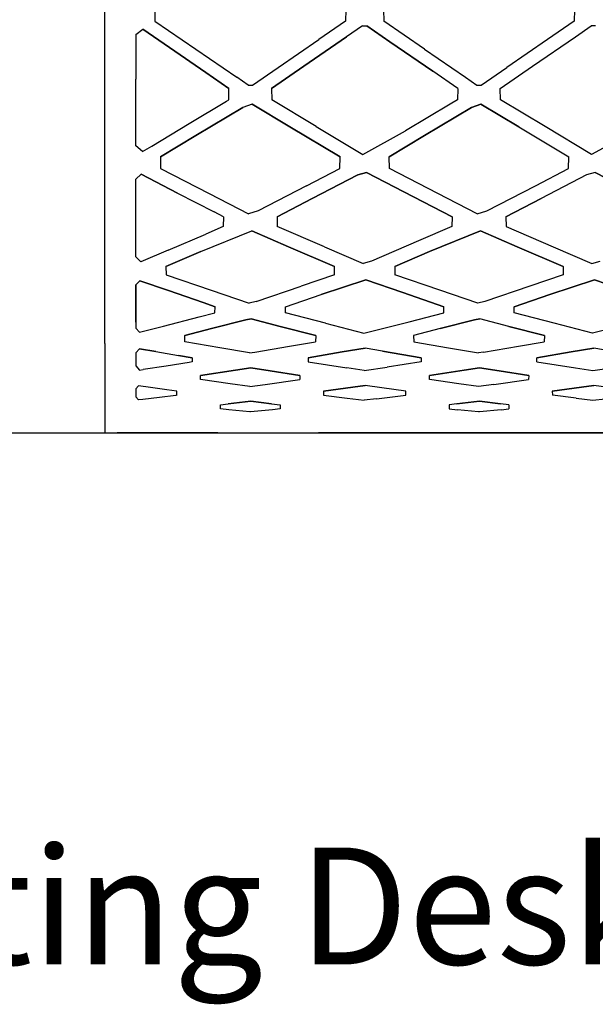
# Model space of a CAD drawing. Units: centimetres. Extents: x 1800 to 6199, y -1266 to 1081.
# Drawn here: x 3170 to 3198, y 454 to 502 of the extents above; entities that cross this region are included whole.
import ezdxf

# ---------------------------------------------------------------- set-up
doc = ezdxf.new("R2010")
doc.units = ezdxf.units.CM
doc.layers.add('NURUS CODE', color=7, linetype='Continuous')
doc.layers.add('NURUS ELEVATION', color=7, linetype='Continuous')

# ---------------------------------------------------------------- blocks, each defined once
blk = doc.blocks.new('Brooklyn Meeting Desk W90_FRONT')
at = {"layer": 'NURUS ELEVATION'}
for p, q in [((-311, -56.626), (-311, -52.282)), ((-308.561, -53.387), (-308.551, -53.925)), ((-299.243, -53.387), (-299.254, -53.925)), ((-297.4, -53.387), (-297.39, -53.925)), ((-288.083, -53.387), (-288.093, -53.925)), ((-308.551, -53.925), (-306.558, -55.295)), ((-299.254, -53.925), (-300.555, -54.819)), ((-298.427, -54.161), (-299.203, -54.695)), ((-298.427, -54.161), (-298.217, -54.161)), ((-298.217, -54.161), (-297.09, -54.936)), ((-297.09, -54.936), (-298.217, -54.161)), ((-297.09, -54.936), (-298.217, -54.161)), ((-298.217, -54.161), (-297.09, -54.936)), ((-295.397, -55.295), (-297.39, -53.925)), ((-288.093, -53.925), (-289.394, -54.819)), ((-288.042, -54.695), (-287.266, -54.161)), ((-287.056, -54.161), (-287.266, -54.161)), ((-309.483, -54.591), (-309.149, -54.318)), ((-309.483, -54.591), (-309.483, -56.754)), ((-307.844, -55.215), (-309.149, -54.318)), ((-309.149, -54.318), (-307.844, -55.215)), ((-309.149, -54.318), (-307.844, -55.215)), ((-307.844, -55.215), (-309.149, -54.318)), ((-301.292, -56.131), (-299.203, -54.695)), ((-299.203, -54.695), (-301.292, -56.131)), ((-299.203, -54.695), (-301.292, -56.131)), ((-301.292, -56.131), (-299.203, -54.695)), ((-290.131, -56.131), (-288.042, -54.695)), ((-290.131, -56.131), (-288.042, -54.695)), ((-290.131, -56.131), (-288.042, -54.695)), ((-290.131, -56.131), (-288.042, -54.695)), ((-302.548, -56.189), (-300.555, -54.819)), ((-297.09, -54.936), (-295.001, -56.372)), ((-297.09, -54.936), (-295.001, -56.372)), ((-295.001, -56.372), (-297.09, -54.936)), ((-295.001, -56.372), (-297.09, -54.936)), ((-289.394, -54.819), (-291.387, -56.189)), ((-306.076, -56.431), (-307.844, -55.215)), ((-307.844, -55.215), (-306.076, -56.431)), ((-307.844, -55.215), (-306.076, -56.431)), ((-306.076, -56.431), (-307.844, -55.215)), ((-306.558, -55.295), (-304.565, -56.665)), ((-295.397, -55.295), (-293.404, -56.665)), ((-301.292, -56.131), (-302.862, -57.21)), ((-302.862, -57.21), (-301.292, -56.131)), ((-301.292, -56.131), (-302.862, -57.21)), ((-302.862, -57.21), (-301.292, -56.131)), ((-291.702, -57.21), (-290.131, -56.131)), ((-291.702, -57.21), (-290.131, -56.131)), ((-291.702, -57.21), (-290.131, -56.131)), ((-291.702, -57.21), (-290.131, -56.131)), ((-311, -60.969), (-311, -56.626)), ((-304.942, -57.21), (-306.076, -56.431)), ((-306.076, -56.431), (-304.942, -57.21)), ((-303.797, -57.049), (-302.548, -56.189)), ((-293.781, -57.21), (-295.001, -56.372)), ((-293.781, -57.21), (-295.001, -56.372)), ((-292.636, -57.049), (-291.387, -56.189)), ((-309.483, -58.916), (-309.483, -56.754)), ((-304.007, -57.049), (-304.565, -56.665)), ((-304.007, -57.049), (-303.797, -57.049)), ((-293.404, -56.665), (-292.846, -57.049)), ((-292.846, -57.049), (-292.636, -57.049)), ((-304.953, -57.763), (-304.942, -57.21)), ((-302.862, -57.21), (-302.852, -57.763)), ((-293.781, -57.21), (-293.792, -57.763)), ((-291.691, -57.763), (-291.702, -57.21)), ((-306.883, -58.924), (-305.06, -57.827)), ((-305.06, -57.827), (-304.953, -57.763)), ((-303.808, -57.972), (-304.272, -58.138)), ((-303.808, -57.972), (-304.272, -58.138)), ((-303.808, -57.972), (-304.272, -58.138)), ((-303.808, -57.972), (-304.272, -58.138)), ((-301.966, -59.08), (-303.808, -57.972)), ((-303.808, -57.972), (-301.966, -59.08)), ((-301.966, -59.08), (-303.808, -57.972)), ((-301.966, -59.08), (-303.808, -57.972)), ((-300.682, -59.068), (-302.852, -57.763)), ((-294.156, -57.982), (-296.326, -59.287)), ((-293.792, -57.763), (-294.156, -57.982)), ((-293.111, -58.138), (-292.647, -57.972)), ((-292.647, -57.972), (-293.111, -58.138)), ((-292.647, -57.972), (-293.111, -58.138)), ((-293.111, -58.138), (-292.647, -57.972)), ((-290.805, -59.08), (-292.647, -57.972)), ((-292.647, -57.972), (-290.805, -59.08)), ((-292.647, -57.972), (-290.805, -59.08)), ((-292.647, -57.972), (-290.805, -59.08)), ((-289.521, -59.068), (-291.691, -57.763)), ((-304.272, -58.138), (-306.56, -59.514)), ((-304.272, -58.138), (-306.56, -59.514)), ((-304.272, -58.138), (-306.56, -59.514)), ((-306.56, -59.514), (-304.272, -58.138)), ((-295.399, -59.514), (-293.111, -58.138)), ((-293.111, -58.138), (-295.399, -59.514)), ((-293.111, -58.138), (-295.399, -59.514)), ((-295.399, -59.514), (-293.111, -58.138)), ((-309.483, -60.014), (-309.483, -58.916)), ((-308.707, -60.021), (-306.883, -58.924)), ((-306.56, -59.514), (-308.287, -60.553)), ((-306.56, -59.514), (-308.287, -60.553)), ((-306.56, -59.514), (-308.287, -60.553)), ((-308.287, -60.553), (-306.56, -59.514)), ((-301.966, -59.08), (-299.517, -60.553)), ((-299.517, -60.553), (-301.966, -59.08)), ((-301.966, -59.08), (-299.517, -60.553)), ((-299.517, -60.553), (-301.966, -59.08)), ((-300.682, -59.068), (-298.416, -60.431)), ((-298.416, -60.431), (-296.326, -59.287)), ((-295.399, -59.514), (-297.127, -60.553)), ((-297.127, -60.553), (-295.399, -59.514)), ((-295.399, -59.514), (-297.127, -60.553)), ((-297.127, -60.553), (-295.399, -59.514)), ((-290.805, -59.08), (-288.356, -60.553)), ((-290.805, -59.08), (-288.356, -60.553)), ((-290.805, -59.08), (-288.356, -60.553)), ((-290.805, -59.08), (-288.356, -60.553)), ((-287.255, -60.431), (-289.521, -59.068)), ((-285.165, -59.287), (-287.255, -60.431)), ((-309.159, -60.293), (-309.483, -60.014)), ((-309.159, -60.293), (-308.707, -60.021)), ((-308.287, -60.553), (-308.276, -61.119)), ((-299.529, -61.119), (-299.517, -60.553)), ((-297.115, -61.119), (-297.127, -60.553)), ((-288.368, -61.119), (-288.356, -60.553)), ((-311, -65.313), (-311, -60.969)), ((-309.223, -61.398), (-309.483, -61.636)), ((-309.483, -61.636), (-309.223, -61.398)), ((-307.444, -62.315), (-309.223, -61.398)), ((-309.223, -61.398), (-307.444, -62.315)), ((-309.223, -61.398), (-307.444, -62.315)), ((-309.223, -61.398), (-307.444, -62.315)), ((-308.276, -61.119), (-305.905, -62.341)), ((-301.152, -61.956), (-299.529, -61.119)), ((-300.875, -62.58), (-298.651, -61.433)), ((-298.651, -61.433), (-300.875, -62.58)), ((-300.875, -62.58), (-298.651, -61.433)), ((-298.651, -61.433), (-300.875, -62.58)), ((-298.239, -61.306), (-298.651, -61.433)), ((-298.239, -61.306), (-298.651, -61.433)), ((-298.651, -61.433), (-298.239, -61.306)), ((-298.239, -61.306), (-298.651, -61.433)), ((-296.415, -62.247), (-298.239, -61.306)), ((-298.239, -61.306), (-296.415, -62.247)), ((-296.415, -62.247), (-298.239, -61.306)), ((-296.415, -62.247), (-298.239, -61.306)), ((-294.744, -62.341), (-297.115, -61.119)), ((-289.991, -61.956), (-288.368, -61.119)), ((-287.49, -61.433), (-289.714, -62.58)), ((-287.49, -61.433), (-289.714, -62.58)), ((-287.49, -61.433), (-289.714, -62.58)), ((-287.49, -61.433), (-289.714, -62.58)), ((-287.078, -61.306), (-287.49, -61.433)), ((-287.078, -61.306), (-287.49, -61.433)), ((-287.078, -61.306), (-287.49, -61.433)), ((-287.078, -61.306), (-287.49, -61.433)), ((-287.078, -61.306), (-285.254, -62.247)), ((-285.254, -62.247), (-287.078, -61.306)), ((-285.254, -62.247), (-287.078, -61.306)), ((-285.254, -62.247), (-287.078, -61.306)), ((-309.483, -63.244), (-309.483, -61.636)), ((-307.444, -62.315), (-305.664, -63.232)), ((-307.444, -62.315), (-305.664, -63.232)), ((-307.444, -62.315), (-305.664, -63.232)), ((-307.444, -62.315), (-305.664, -63.232)), ((-305.905, -62.341), (-303.985, -63.332)), ((-301.152, -61.956), (-303.523, -63.178)), ((-296.415, -62.247), (-294.049, -63.467)), ((-296.415, -62.247), (-294.049, -63.467)), ((-294.049, -63.467), (-296.415, -62.247)), ((-294.049, -63.467), (-296.415, -62.247)), ((-292.824, -63.332), (-294.744, -62.341)), ((-292.362, -63.178), (-289.991, -61.956)), ((-302.594, -63.467), (-300.875, -62.58)), ((-300.875, -62.58), (-302.594, -63.467)), ((-300.875, -62.58), (-302.594, -63.467)), ((-300.875, -62.58), (-302.594, -63.467)), ((-289.714, -62.58), (-291.434, -63.467)), ((-289.714, -62.58), (-291.434, -63.467)), ((-291.434, -63.467), (-289.714, -62.58)), ((-289.714, -62.58), (-291.434, -63.467)), ((-309.483, -65.202), (-309.483, -63.244)), ((-305.21, -63.467), (-305.664, -63.232)), ((-303.523, -63.178), (-303.985, -63.332)), ((-292.824, -63.332), (-292.362, -63.178)), ((-305.21, -63.467), (-305.22, -63.948)), ((-302.594, -63.467), (-302.584, -63.948)), ((-294.049, -63.467), (-294.06, -63.948)), ((-291.434, -63.467), (-291.423, -63.948)), ((-307.906, -65.102), (-306.069, -64.313)), ((-306.316, -65.17), (-303.832, -64.163)), ((-306.316, -65.17), (-303.832, -64.163)), ((-306.316, -65.17), (-303.832, -64.163)), ((-306.316, -65.17), (-303.832, -64.163)), ((-305.22, -63.948), (-306.069, -64.313)), ((-302.042, -64.933), (-303.832, -64.163)), ((-303.832, -64.163), (-302.042, -64.933)), ((-302.042, -64.933), (-303.832, -64.163)), ((-302.042, -64.933), (-303.832, -64.163)), ((-300.288, -64.935), (-302.584, -63.948)), ((-294.06, -63.948), (-295.689, -64.648)), ((-292.671, -64.163), (-295.155, -65.17)), ((-295.155, -65.17), (-292.671, -64.163)), ((-292.671, -64.163), (-295.155, -65.17)), ((-295.155, -65.17), (-292.671, -64.163)), ((-290.881, -64.933), (-292.671, -64.163)), ((-290.881, -64.933), (-292.671, -64.163)), ((-290.881, -64.933), (-292.671, -64.163)), ((-292.671, -64.163), (-290.881, -64.933)), ((-291.423, -63.948), (-289.127, -64.935)), ((-295.689, -64.648), (-297.985, -65.635)), ((-309.483, -65.429), (-309.483, -65.202)), ((-307.906, -65.102), (-309.233, -65.672)), ((-308.016, -65.901), (-306.316, -65.17)), ((-306.316, -65.17), (-308.016, -65.901)), ((-308.016, -65.901), (-306.316, -65.17)), ((-306.316, -65.17), (-308.016, -65.901)), ((-302.042, -64.933), (-299.789, -65.901)), ((-299.789, -65.901), (-302.042, -64.933)), ((-299.789, -65.901), (-302.042, -64.933)), ((-299.789, -65.901), (-302.042, -64.933)), ((-300.288, -64.935), (-298.392, -65.75)), ((-296.855, -65.901), (-295.155, -65.17)), ((-295.155, -65.17), (-296.855, -65.901)), ((-295.155, -65.17), (-296.855, -65.901)), ((-296.855, -65.901), (-295.155, -65.17)), ((-288.628, -65.901), (-290.881, -64.933)), ((-288.628, -65.901), (-290.881, -64.933)), ((-290.881, -64.933), (-288.628, -65.901)), ((-288.628, -65.901), (-290.881, -64.933)), ((-289.127, -64.935), (-287.231, -65.75)), ((-311, -69.656), (-311, -65.313)), ((-309.233, -65.672), (-309.483, -65.429)), ((-297.985, -65.635), (-298.392, -65.75)), ((-287.231, -65.75), (-286.824, -65.635)), ((-308.016, -65.901), (-308.007, -66.293)), ((-299.798, -66.293), (-299.789, -65.901)), ((-296.855, -65.901), (-296.846, -66.293)), ((-288.628, -65.901), (-288.637, -66.293)), ((-309.483, -66.788), (-309.292, -66.59)), ((-309.292, -66.59), (-309.483, -66.788)), ((-309.292, -66.59), (-309.483, -66.788)), ((-309.292, -66.59), (-309.483, -66.788)), ((-309.292, -66.59), (-307.898, -67.07)), ((-309.292, -66.59), (-307.898, -67.07)), ((-309.292, -66.59), (-307.898, -67.07)), ((-307.898, -67.07), (-309.292, -66.59)), ((-308.007, -66.293), (-305.814, -67.047)), ((-299.798, -66.293), (-301.423, -66.852)), ((-300.447, -67.255), (-298.265, -66.544)), ((-298.265, -66.544), (-300.447, -67.255)), ((-298.265, -66.544), (-300.447, -67.255)), ((-300.447, -67.255), (-298.265, -66.544)), ((-296.451, -67.168), (-298.265, -66.544)), ((-296.451, -67.168), (-298.265, -66.544)), ((-296.451, -67.168), (-298.265, -66.544)), ((-298.265, -66.544), (-296.451, -67.168)), ((-294.653, -67.047), (-296.846, -66.293)), ((-288.637, -66.293), (-290.262, -66.852)), ((-287.104, -66.544), (-289.287, -67.255)), ((-287.104, -66.544), (-289.287, -67.255)), ((-287.104, -66.544), (-289.287, -67.255)), ((-289.287, -67.255), (-287.104, -66.544)), ((-287.104, -66.544), (-285.29, -67.168)), ((-287.104, -66.544), (-285.29, -67.168)), ((-285.29, -67.168), (-287.104, -66.544)), ((-287.104, -66.544), (-285.29, -67.168)), ((-309.483, -68.616), (-309.483, -66.788)), ((-309.483, -66.788), (-309.483, -68.616)), ((-307.898, -67.07), (-306.203, -67.652)), ((-306.203, -67.652), (-307.898, -67.07)), ((-305.814, -67.047), (-303.959, -67.685)), ((-303.616, -67.606), (-301.423, -66.852)), ((-296.451, -67.168), (-294.455, -67.854)), ((-294.455, -67.854), (-296.451, -67.168)), ((-296.451, -67.168), (-294.455, -67.854)), ((-294.455, -67.854), (-296.451, -67.168)), ((-292.799, -67.685), (-294.653, -67.047)), ((-290.262, -66.852), (-292.455, -67.606)), ((-305.616, -67.854), (-306.203, -67.652)), ((-306.203, -67.652), (-305.616, -67.854)), ((-306.203, -67.652), (-305.616, -67.854)), ((-305.616, -67.854), (-306.203, -67.652)), ((-303.616, -67.606), (-303.959, -67.685)), ((-302.189, -67.854), (-300.447, -67.255)), ((-302.189, -67.854), (-300.447, -67.255)), ((-302.189, -67.854), (-300.447, -67.255)), ((-302.189, -67.854), (-300.447, -67.255)), ((-292.455, -67.606), (-292.799, -67.685)), ((-291.028, -67.854), (-289.287, -67.255)), ((-291.028, -67.854), (-289.287, -67.255)), ((-291.028, -67.854), (-289.287, -67.255)), ((-289.287, -67.255), (-291.028, -67.854)), ((-306.401, -68.354), (-305.623, -68.153)), ((-305.623, -68.153), (-305.616, -67.854)), ((-302.182, -68.153), (-302.189, -67.854)), ((-300.235, -68.655), (-302.182, -68.153)), ((-296.149, -68.588), (-294.462, -68.153)), ((-294.462, -68.153), (-294.455, -67.854)), ((-291.021, -68.153), (-291.028, -67.854)), ((-289.074, -68.655), (-291.021, -68.153)), ((-309.483, -68.616), (-309.483, -68.901)), ((-308.135, -68.801), (-306.401, -68.354)), ((-304.118, -68.494), (-305.791, -68.925)), ((-304.118, -68.494), (-305.791, -68.925)), ((-305.791, -68.925), (-304.118, -68.494)), ((-305.791, -68.925), (-304.118, -68.494)), ((-303.859, -68.449), (-304.118, -68.494)), ((-304.118, -68.494), (-303.859, -68.449)), ((-304.118, -68.494), (-303.859, -68.449)), ((-303.859, -68.449), (-304.118, -68.494)), ((-303.859, -68.449), (-302.443, -68.814)), ((-302.443, -68.814), (-303.859, -68.449)), ((-302.443, -68.814), (-303.859, -68.449)), ((-302.443, -68.814), (-303.859, -68.449)), ((-298.365, -69.137), (-296.149, -68.588)), ((-292.957, -68.494), (-294.63, -68.925)), ((-294.63, -68.925), (-292.957, -68.494)), ((-292.957, -68.494), (-294.63, -68.925)), ((-294.63, -68.925), (-292.957, -68.494)), ((-292.698, -68.449), (-292.957, -68.494)), ((-292.698, -68.449), (-292.957, -68.494)), ((-292.957, -68.494), (-292.698, -68.449)), ((-292.698, -68.449), (-292.957, -68.494)), ((-291.282, -68.814), (-292.698, -68.449)), ((-291.282, -68.814), (-292.698, -68.449)), ((-291.282, -68.814), (-292.698, -68.449)), ((-291.282, -68.814), (-292.698, -68.449)), ((-284.988, -68.588), (-287.204, -69.137)), ((-309.483, -68.901), (-309.301, -69.101)), ((-309.301, -69.101), (-308.135, -68.801)), ((-305.791, -68.925), (-307.095, -69.261)), ((-307.095, -69.261), (-305.791, -68.925)), ((-307.095, -69.261), (-305.791, -68.925)), ((-307.095, -69.261), (-305.791, -68.925)), ((-302.443, -68.814), (-300.71, -69.261)), ((-302.443, -68.814), (-300.71, -69.261)), ((-302.443, -68.814), (-300.71, -69.261)), ((-300.71, -69.261), (-302.443, -68.814)), ((-300.235, -68.655), (-298.365, -69.137)), ((-294.63, -68.925), (-295.933, -69.261)), ((-294.63, -68.925), (-295.933, -69.261)), ((-291.282, -68.814), (-289.55, -69.261)), ((-289.55, -69.261), (-291.282, -68.814)), ((-289.55, -69.261), (-291.282, -68.814)), ((-289.55, -69.261), (-291.282, -68.814)), ((-287.204, -69.137), (-289.074, -68.655)), ((-307.087, -69.564), (-307.095, -69.261)), ((-305.386, -69.856), (-307.087, -69.564)), ((-301.982, -69.781), (-300.717, -69.564)), ((-300.71, -69.261), (-300.717, -69.564)), ((-295.933, -69.261), (-295.926, -69.564)), ((-295.926, -69.564), (-294.225, -69.856)), ((-290.821, -69.781), (-289.556, -69.564)), ((-289.55, -69.261), (-289.556, -69.564)), ((-311, -69.656), (-311, -74)), ((-309.483, -70.105), (-309.31, -69.903)), ((-309.31, -69.903), (-308.511, -70.04)), ((-308.511, -70.04), (-309.31, -69.903)), ((-308.511, -70.04), (-309.31, -69.903)), ((-309.31, -69.903), (-308.511, -70.04)), ((-308.511, -70.04), (-307.4, -70.231)), ((-308.511, -70.04), (-307.4, -70.231)), ((-303.932, -70.106), (-305.386, -69.856)), ((-303.932, -70.106), (-303.684, -70.073)), ((-303.684, -70.073), (-301.982, -69.781)), ((-301.075, -70.346), (-299.413, -70.061)), ((-299.413, -70.061), (-301.075, -70.346)), ((-299.413, -70.061), (-301.075, -70.346)), ((-301.075, -70.346), (-299.413, -70.061)), ((-299.413, -70.061), (-298.293, -69.878)), ((-298.293, -69.878), (-299.413, -70.061)), ((-298.293, -69.878), (-299.413, -70.061)), ((-299.413, -70.061), (-298.293, -69.878)), ((-297.448, -70.023), (-298.293, -69.878)), ((-295.57, -70.346), (-297.448, -70.023)), ((-297.448, -70.023), (-295.57, -70.346)), ((-295.57, -70.346), (-297.448, -70.023)), ((-295.57, -70.346), (-297.448, -70.023)), ((-294.225, -69.856), (-292.771, -70.106)), ((-292.523, -70.073), (-292.771, -70.106)), ((-292.523, -70.073), (-290.821, -69.781)), ((-288.252, -70.061), (-289.913, -70.346)), ((-288.252, -70.061), (-289.913, -70.346)), ((-288.252, -70.061), (-289.913, -70.346)), ((-289.913, -70.346), (-288.252, -70.061)), ((-288.252, -70.061), (-287.132, -69.878)), ((-287.132, -69.878), (-288.252, -70.061)), ((-288.252, -70.061), (-287.132, -69.878)), ((-287.132, -69.878), (-288.252, -70.061)), ((-286.288, -70.023), (-287.132, -69.878)), ((-309.483, -70.105), (-309.483, -70.745)), ((-306.73, -70.346), (-307.4, -70.231)), ((-307.4, -70.231), (-306.73, -70.346)), ((-307.4, -70.231), (-306.73, -70.346)), ((-306.73, -70.346), (-307.4, -70.231)), ((-306.731, -70.549), (-306.886, -70.573)), ((-306.73, -70.346), (-306.731, -70.549)), ((-301.075, -70.346), (-301.073, -70.549)), ((-301.073, -70.549), (-299.193, -70.84)), ((-295.57, -70.549), (-297.228, -70.806)), ((-295.57, -70.346), (-295.57, -70.549)), ((-289.913, -70.549), (-289.913, -70.346)), ((-289.913, -70.549), (-288.032, -70.84)), ((-309.483, -70.745), (-309.312, -70.948)), ((-309.312, -70.948), (-309.119, -70.918)), ((-308.013, -70.747), (-309.119, -70.918)), ((-306.886, -70.573), (-308.013, -70.747)), ((-304.626, -70.944), (-306.325, -71.206)), ((-306.325, -71.206), (-304.626, -70.944)), ((-304.626, -70.944), (-306.325, -71.206)), ((-306.325, -71.206), (-304.626, -70.944)), ((-304.626, -70.944), (-303.876, -70.836)), ((-304.626, -70.944), (-303.876, -70.836)), ((-304.626, -70.944), (-303.876, -70.836)), ((-303.876, -70.836), (-304.626, -70.944)), ((-303.876, -70.836), (-302.927, -70.983)), ((-302.927, -70.983), (-303.876, -70.836)), ((-303.876, -70.836), (-302.927, -70.983)), ((-303.876, -70.836), (-302.927, -70.983)), ((-302.927, -70.983), (-301.48, -71.206)), ((-301.48, -71.206), (-302.927, -70.983)), ((-302.927, -70.983), (-301.48, -71.206)), ((-301.48, -71.206), (-302.927, -70.983)), ((-298.348, -70.971), (-299.193, -70.84)), ((-298.348, -70.971), (-297.228, -70.806)), ((-293.465, -70.944), (-295.164, -71.206)), ((-295.164, -71.206), (-293.465, -70.944)), ((-293.465, -70.944), (-295.164, -71.206)), ((-295.164, -71.206), (-293.465, -70.944)), ((-293.465, -70.944), (-292.715, -70.836)), ((-292.715, -70.836), (-293.465, -70.944)), ((-292.715, -70.836), (-293.465, -70.944)), ((-293.465, -70.944), (-292.715, -70.836)), ((-291.766, -70.983), (-292.715, -70.836)), ((-292.715, -70.836), (-291.766, -70.983)), ((-292.715, -70.836), (-291.766, -70.983)), ((-291.766, -70.983), (-292.715, -70.836)), ((-290.319, -71.206), (-291.766, -70.983)), ((-291.766, -70.983), (-290.319, -71.206)), ((-291.766, -70.983), (-290.319, -71.206)), ((-290.319, -71.206), (-291.766, -70.983)), ((-288.032, -70.84), (-287.188, -70.971)), ((-287.188, -70.971), (-286.067, -70.806)), ((-306.324, -71.41), (-306.325, -71.206)), ((-304.88, -71.608), (-306.324, -71.41)), ((-303.177, -71.643), (-301.481, -71.41)), ((-301.48, -71.206), (-301.481, -71.41)), ((-295.163, -71.41), (-295.164, -71.206)), ((-293.719, -71.608), (-295.163, -71.41)), ((-292.016, -71.643), (-290.32, -71.41)), ((-290.319, -71.206), (-290.32, -71.41)), ((-309.356, -71.712), (-309.483, -71.864)), ((-309.356, -71.712), (-309.483, -71.864)), ((-309.483, -71.864), (-309.356, -71.712)), ((-309.356, -71.712), (-309.483, -71.864)), ((-309.483, -71.864), (-309.483, -72.247)), ((-308.775, -71.792), (-309.356, -71.712)), ((-308.775, -71.792), (-309.356, -71.712)), ((-308.775, -71.792), (-309.356, -71.712)), ((-308.775, -71.792), (-309.356, -71.712)), ((-307.968, -71.903), (-308.775, -71.792)), ((-307.968, -71.903), (-308.775, -71.792)), ((-307.968, -71.903), (-308.775, -71.792)), ((-307.968, -71.903), (-308.775, -71.792)), ((-307.479, -71.97), (-307.968, -71.903)), ((-307.48, -72.173), (-307.479, -71.97)), ((-303.926, -71.739), (-304.88, -71.608)), ((-303.926, -71.739), (-303.177, -71.643)), ((-300.326, -71.97), (-298.899, -71.774)), ((-300.326, -71.97), (-298.899, -71.774)), ((-298.899, -71.774), (-300.326, -71.97)), ((-298.899, -71.774), (-300.326, -71.97)), ((-300.326, -71.97), (-300.325, -72.173)), ((-298.899, -71.774), (-298.299, -71.698)), ((-298.899, -71.774), (-298.299, -71.698)), ((-298.899, -71.774), (-298.299, -71.698)), ((-298.299, -71.698), (-298.899, -71.774)), ((-297.478, -71.81), (-298.299, -71.698)), ((-296.318, -71.97), (-297.478, -71.81)), ((-296.318, -71.97), (-297.478, -71.81)), ((-296.318, -71.97), (-297.478, -71.81)), ((-296.318, -71.97), (-297.478, -71.81)), ((-296.319, -72.173), (-296.318, -71.97)), ((-292.765, -71.739), (-293.719, -71.608)), ((-292.016, -71.643), (-292.765, -71.739)), ((-289.165, -71.97), (-287.739, -71.774)), ((-289.165, -71.97), (-287.739, -71.774)), ((-289.165, -71.97), (-287.739, -71.774)), ((-287.739, -71.774), (-289.165, -71.97)), ((-289.165, -71.97), (-289.164, -72.173)), ((-287.138, -71.698), (-287.739, -71.774)), ((-287.138, -71.698), (-287.739, -71.774)), ((-287.138, -71.698), (-287.739, -71.774)), ((-287.739, -71.774), (-287.138, -71.698)), ((-286.317, -71.81), (-287.138, -71.698)), ((-309.483, -72.247), (-309.358, -72.399)), ((-309.142, -72.373), (-309.358, -72.399)), ((-308.337, -72.277), (-309.142, -72.373)), ((-307.532, -72.18), (-308.337, -72.277)), ((-307.48, -72.173), (-307.532, -72.18)), ((-303.882, -72.464), (-304.977, -72.591)), ((-304.977, -72.591), (-303.882, -72.464)), ((-304.977, -72.591), (-303.882, -72.464)), ((-303.882, -72.464), (-304.977, -72.591)), ((-303.882, -72.464), (-302.862, -72.586)), ((-303.882, -72.464), (-302.862, -72.586)), ((-302.862, -72.586), (-303.882, -72.464)), ((-302.862, -72.586), (-303.882, -72.464)), ((-300.325, -72.173), (-299.168, -72.313)), ((-299.168, -72.313), (-298.342, -72.412)), ((-297.743, -72.345), (-298.342, -72.412)), ((-297.743, -72.345), (-296.319, -72.173)), ((-293.817, -72.591), (-292.721, -72.464)), ((-292.721, -72.464), (-293.817, -72.591)), ((-292.721, -72.464), (-293.817, -72.591)), ((-292.721, -72.464), (-293.817, -72.591)), ((-291.701, -72.586), (-292.721, -72.464)), ((-291.701, -72.586), (-292.721, -72.464)), ((-292.721, -72.464), (-291.701, -72.586)), ((-291.701, -72.586), (-292.721, -72.464)), ((-288.007, -72.313), (-289.164, -72.173)), ((-288.007, -72.313), (-287.181, -72.412)), ((-287.181, -72.412), (-286.583, -72.345)), ((-305.358, -72.637), (-304.977, -72.591)), ((-305.358, -72.84), (-305.358, -72.637)), ((-304.944, -72.883), (-305.358, -72.84)), ((-303.92, -72.988), (-304.944, -72.883)), ((-302.825, -72.879), (-303.885, -72.988)), ((-302.862, -72.586), (-302.446, -72.637)), ((-302.447, -72.84), (-302.825, -72.879)), ((-302.446, -72.637), (-302.447, -72.84)), ((-293.817, -72.591), (-294.198, -72.637)), ((-294.198, -72.637), (-294.197, -72.84)), ((-294.197, -72.84), (-293.784, -72.883)), ((-292.759, -72.988), (-293.784, -72.883)), ((-291.664, -72.879), (-292.724, -72.988)), ((-291.285, -72.637), (-291.701, -72.586)), ((-291.664, -72.879), (-291.286, -72.84)), ((-291.285, -72.637), (-291.286, -72.84)), ((-303.885, -72.988), (-303.92, -72.988)), ((-292.724, -72.988), (-292.759, -72.988)), ((-311, -74), (-310.4, -74)), ((-311, -74), (-310.4, -74)), ((-305.486, -74), (-310.4, -74)), ((-305.486, -74), (-310.4, -74)), ((-305.486, -74), (-310.4, -74)), ((-310.4, -74), (-305.486, -74)), ((-305.486, -74), (-300.571, -74)), ((-305.486, -74), (-300.571, -74)), ((-305.486, -74), (-300.571, -74)), ((-305.486, -74), (-300.571, -74)), ((-300.571, -74), (-295.657, -74)), ((-295.657, -74), (-300.571, -74)), ((-300.571, -74), (-295.657, -74)), ((-300.571, -74), (-295.657, -74)), ((-290.743, -74), (-295.657, -74)), ((-295.657, -74), (-290.743, -74)), ((-290.743, -74), (-295.657, -74)), ((-295.657, -74), (-290.743, -74)), ((-290.743, -74), (-285.829, -74)), ((-285.829, -74), (-290.743, -74)), ((-285.829, -74), (-290.743, -74)), ((-290.743, -74), (-285.829, -74))]:
    blk.add_line(p, q, dxfattribs=at)

msp = doc.modelspace()

# ---------------------------------------------------------------- linework, layer by layer
msp.add_line((3086.818, 482.342), (4202.978, 482.342))

# ---------------------------------------------------------------- block references
at = {"layer": 'NURUS ELEVATION'}
msp.add_blockref('Brooklyn Meeting Desk W90_FRONT', (3485.492, 556.342), dxfattribs=at)

# ---------------------------------------------------------------- texts
at = {"layer": 'NURUS CODE', "insert": (3118.511, 462.117), "char_height": 5.6982, "width": 167.49007, "attachment_point": 1}
msp.add_mtext('{\\fCentury Gothic|b0|i0|c162|p34;Brooklyn Meeting Desk W90}', dxfattribs=at)

doc.saveas('drawing.dxf')
